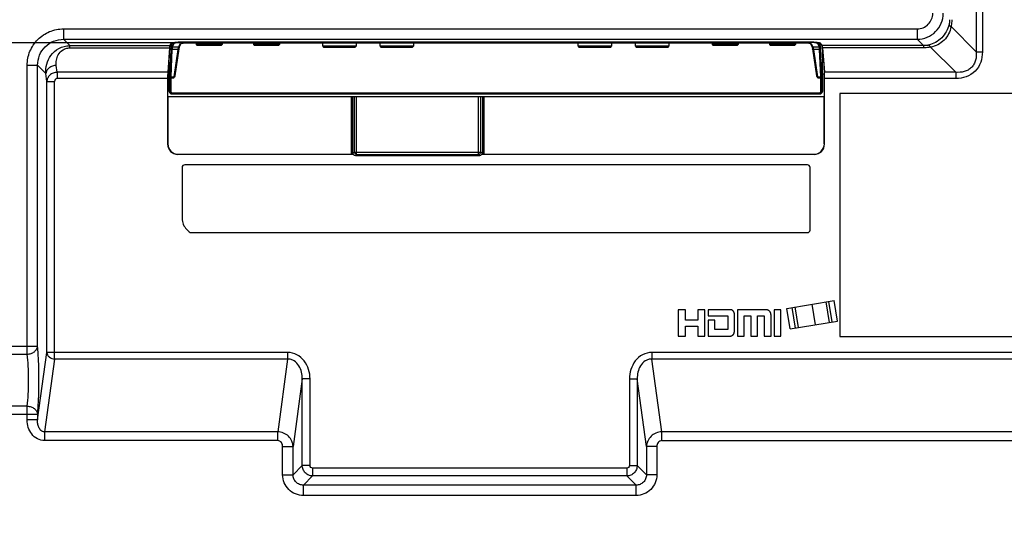
# Model space of a CAD drawing. Units: millimetres. Extents: x 0 to 2100, y 0 to 1500.
# Drawn here: x 1749 to 1938, y 625 to 723 of the extents above; entities that cross this region are included whole.
import ezdxf

# ---------------------------------------------------------------- set-up
doc = ezdxf.new("R2010")
doc.units = ezdxf.units.MM
doc.header["$LTSCALE"] = 115.5
doc.layers.get('0').update_dxf_attribs({"linetype": 'CONTINUOUS'})
for name, color, linetype in [('02___PRT_ALL_AXES', 7, 'CONTINUOUS'), ('7_ALL_FEATURES', 7, 'CONTINUOUS'), ('DEF_DRAFT_DIM', 7, 'CONTINUOUS')]:
    doc.layers.add(name, color=color, linetype=linetype)
doc.styles.get("Standard").update_dxf_attribs({"font": 'txt', "width": 0.8})
doc.dimstyles.new('DIMSTYLE_1', dxfattribs={"dimtxt": 7, "dimasz": 3, "dimexe": 0.8, "dimexo": 0.2, "dimgap": 1.75, "dimtad": 1, "dimdsep": 46, "dimtxsty": 'Standard', "dimblk": 'OPEN', "dimblk1": 'OPEN', "dimblk2": 'OPEN', "dimcen": 0.09, "dimazin": 2, "dimtp": 0.1, "dimtm": 0.1, "dimtfac": 1, "dimtdec": 0, "dimtofl": 0, "dimtmove": 0, "dimatfit": 3, "dimldrblk": 'OPEN', "dimfxl": 0, "dimtolj": 1, "dimarcsym": 0})

# ---------------------------------------------------------------- blocks, each defined once
blk = doc.blocks.new('_OPEN')
at = {"color": 0, "linetype": 'ByBlock'}
for p, q in [((0, 0), (-1, 0.117)), ((-1, -0.117), (0, 0)), ((-1, 0), (0, 0))]:
    blk.add_line(p, q, dxfattribs=at)
blk = doc.blocks.new('*D24')
at = {"layer": 'DEF_DRAFT_DIM', "color": 2, "linetype": 'Continuous'}
for p, q in [((1781.2, 718.42), (1679.98, 718.42)), ((1680.78, 718.42), (1680.78, 649.34)), ((1680.78, 580.27), (1680.78, 649.34)), ((1698.99, 580.27), (1679.98, 580.27))]:
    blk.add_line(p, q, dxfattribs=at)
at = {"layer": 'DEF_DRAFT_DIM', "color": 2, "linetype": 'Continuous', "xscale": 3, "yscale": 3, "zscale": 3}
for p, rotation in [((1680.78, 718.42), 90), ((1680.78, 580.27), 270)]:
    blk.add_blockref('_OPEN', p, dxfattribs=dict(at, rotation=rotation))

msp = doc.modelspace()

# ---------------------------------------------------------------- linework, layer by layer
at = {"color": 7, "linetype": 'Continuous'}
for p, q in [((1896.495, 667.49), (1905.572, 668.99)), ((1904.646, 664.783), (1903.993, 668.729)), ((1905.199, 664.874), (1904.547, 668.821)), ((1906.224, 665.044), (1905.572, 668.99)), ((1897.148, 663.543), (1896.495, 667.49)), ((1898.173, 663.713), (1897.521, 667.659)), ((1898.726, 663.804), (1898.074, 667.751)), ((1901.971, 664.341), (1901.319, 668.287)), ((1897.148, 663.543), (1906.224, 665.044))]:
    msp.add_line(p, q, dxfattribs=at)
at = {"layer": '02___PRT_ALL_AXES', "color": 7, "linetype": 'Continuous'}
for p, q in [((1877.065, 667.217), (1875.66, 667.217)), ((1875.66, 667.217), (1875.66, 662.186)), ((1877.065, 665.22), (1877.065, 667.217)), ((1880.781, 667.217), (1879.415, 667.217)), ((1879.415, 667.217), (1879.415, 665.22)), ((1880.781, 662.186), (1880.781, 667.217)), ((1885.718, 667.217), (1881.377, 667.217)), ((1881.377, 667.217), (1881.377, 666.064)), ((1892.534, 667.217), (1887.002, 667.217)), ((1887.002, 667.217), (1887.002, 662.186)), ((1895.34, 667.217), (1894.029, 667.217)), ((1894.029, 667.217), (1894.029, 662.186)), ((1895.34, 662.186), (1895.34, 667.217)), ((1879.415, 665.22), (1877.065, 665.22)), ((1881.377, 666.064), (1885.151, 666.064)), ((1882.691, 665.22), (1881.377, 665.22)), ((1881.377, 665.22), (1881.377, 662.186)), ((1882.691, 663.425), (1882.691, 665.22)), ((1885.151, 666.064), (1885.151, 663.425)), ((1886.464, 663.425), (1886.464, 666.064)), ((1888.31, 666.064), (1889.561, 666.064)), ((1888.31, 662.186), (1888.31, 666.064)), ((1889.561, 666.064), (1889.561, 662.186)), ((1890.872, 666.064), (1892.162, 666.064)), ((1890.872, 662.186), (1890.872, 666.064)), ((1892.162, 666.064), (1892.162, 662.186)), ((1893.453, 662.186), (1893.453, 666.064)), ((1877.065, 664.043), (1879.415, 664.043)), ((1877.065, 662.186), (1877.065, 664.043)), ((1879.415, 664.043), (1879.415, 662.186)), ((1885.151, 663.425), (1882.691, 663.425)), ((1875.66, 662.186), (1877.065, 662.186)), ((1879.415, 662.186), (1880.781, 662.186)), ((1881.377, 662.186), (1885.718, 662.186)), ((1887.002, 662.186), (1888.31, 662.186)), ((1889.561, 662.186), (1890.872, 662.186)), ((1892.162, 662.186), (1893.453, 662.186)), ((1894.029, 662.186), (1895.34, 662.186))]:
    msp.add_line(p, q, dxfattribs=at)
for points, knots in [([(1886.464, 666.064), (1886.463, 666.104), (1886.462, 666.181), (1886.454, 666.292), (1886.441, 666.396), (1886.423, 666.492), (1886.401, 666.58), (1886.375, 666.662), (1886.346, 666.737), (1886.313, 666.805), (1886.277, 666.869), (1886.237, 666.926), (1886.195, 666.978), (1886.15, 667.025), (1886.102, 667.067), (1886.051, 667.104), (1885.998, 667.136), (1885.953, 667.159), (1885.915, 667.173), (1885.884, 667.187), (1885.845, 667.192), (1885.789, 667.204), (1885.747, 667.211), (1885.718, 667.217)], [0, 0, 0, 0, 0.0788793, 0.1523017, 0.2207295, 0.2846175, 0.3444128, 0.4005536, 0.4534687, 0.5035762, 0.5512813, 0.5969741, 0.6410256, 0.6837818, 0.7255545, 0.7666062, 0.8071253, 0.8471815, 0.8669107, 0.8866398, 0.9149799, 0.9433199, 1, 1, 1, 1]), ([(1893.453, 666.064), (1893.452, 666.103), (1893.452, 666.179), (1893.442, 666.29), (1893.427, 666.392), (1893.407, 666.487), (1893.381, 666.575), (1893.351, 666.657), (1893.316, 666.731), (1893.276, 666.8), (1893.233, 666.863), (1893.187, 666.92), (1893.137, 666.973), (1893.083, 667.021), (1893.026, 667.065), (1892.964, 667.103), (1892.899, 667.136), (1892.83, 667.164), (1892.759, 667.186), (1892.688, 667.202), (1892.621, 667.213), (1892.57, 667.217), (1892.542, 667.217), (1892.534, 667.217)], [0, 0, 0, 0, 0.0714383, 0.138031, 0.2002595, 0.2586147, 0.3135779, 0.3656204, 0.4152025, 0.4627723, 0.5087634, 0.5535928, 0.5976558, 0.64132, 0.6849141, 0.7287109, 0.7728979, 0.817525, 0.8624047, 0.9069008, 0.9494023, 0.9855949, 1, 1, 1, 1]), ([(1885.718, 662.186), (1885.74, 662.187), (1885.781, 662.188), (1885.878, 662.201), (1885.99, 662.278), (1886.111, 662.335), (1886.178, 662.404), (1886.219, 662.452), (1886.257, 662.507), (1886.294, 662.569), (1886.328, 662.638), (1886.36, 662.715), (1886.387, 662.802), (1886.41, 662.897), (1886.43, 662.996), (1886.445, 663.101), (1886.456, 663.207), (1886.463, 663.308), (1886.464, 663.381), (1886.464, 663.418), (1886.464, 663.425)], [0, 0, 0, 0, 0.0395996, 0.0772165, 0.1821262, 0.287036, 0.3249871, 0.3649016, 0.4072217, 0.452366, 0.5007169, 0.5525997, 0.6082491, 0.6677517, 0.7309434, 0.7972112, 0.865066, 0.9310338, 0.9856986, 1, 1, 1, 1])]:
    msp.add_open_spline(points, degree=3, knots=knots, dxfattribs=at)
at = {"layer": '7_ALL_FEATURES', "color": 7, "linetype": 'Continuous'}
for p, q in [((1932.809, 737.53), (1932.809, 716.69)), ((1933.986, 737.5), (1933.986, 716.69)), ((1932.809, 716.69), (1927.973, 721.527)), ((1757.753, 721.097), (1921.491, 721.097)), ((1757.753, 721.097), (1757.753, 719.104)), ((1921.491, 721.097), (1921.491, 719.104)), ((1757.753, 719.104), (1921.491, 719.104)), ((1757.753, 719.104), (1758.979, 717.879)), ((1758.979, 717.879), (1778.159, 717.879)), ((1758.979, 717.456), (1758.979, 717.879)), ((1777.988, 714.731), (1778.126, 717.742)), ((1778.159, 717.879), (1778.499, 718.382)), ((1778.681, 718.444), (1778.402, 717.764)), ((1778.892, 718.279), (1778.602, 717.569)), ((1779.824, 717.569), (1780.191, 718.282)), ((1779.983, 717.603), (1779.996, 717.656)), ((1779.996, 717.656), (1779.999, 717.664)), ((1779.999, 717.664), (1780.003, 717.679)), ((1780.001, 717.674), (1780.002, 717.676)), ((1780.002, 717.676), (1780.342, 718.336)), ((1780.312, 718.327), (1780.326, 718.332)), ((1780.312, 718.327), (1780.312, 718.327)), ((1780.326, 718.332), (1780.363, 718.342)), ((1780.363, 718.342), (1780.419, 718.354)), ((1780.419, 718.354), (1780.493, 718.367)), ((1780.493, 718.367), (1780.584, 718.378)), ((1900.924, 718.547), (1780.495, 718.547)), ((1780.584, 718.378), (1780.691, 718.389)), ((1780.686, 718.489), (1780.686, 718.547)), ((1900.633, 718.489), (1780.686, 718.489)), ((1780.691, 718.389), (1780.811, 718.399)), ((1780.811, 718.399), (1780.945, 718.407)), ((1780.945, 718.407), (1781.089, 718.413)), ((1781.089, 718.413), (1781.241, 718.417)), ((1781.241, 718.417), (1781.396, 718.418)), ((1781.396, 718.419), (1899.924, 718.419)), ((1781.396, 718.419), (1781.396, 718.418)), ((1781.396, 718.418), (1899.924, 718.418)), ((1783.16, 718.418), (1783.16, 718.117)), ((1788.16, 718.117), (1783.16, 718.117)), ((1783.36, 717.917), (1783.16, 718.117)), ((1787.96, 717.917), (1783.36, 717.917)), ((1787.96, 717.917), (1788.16, 718.117)), ((1788.16, 718.418), (1788.16, 718.117)), ((1794.16, 718.418), (1794.16, 718.117)), ((1799.16, 718.117), (1794.16, 718.117)), ((1794.36, 717.917), (1794.16, 718.117)), ((1798.96, 717.917), (1794.36, 717.917)), ((1798.96, 717.917), (1799.16, 718.117)), ((1799.16, 718.418), (1799.16, 718.117)), ((1807.46, 717.767), (1807.46, 718.418)), ((1813.86, 717.767), (1807.46, 717.767)), ((1807.46, 717.767), (1807.61, 717.617)), ((1813.71, 717.617), (1813.86, 717.767)), ((1813.86, 718.418), (1813.86, 717.767)), ((1818.46, 717.767), (1818.46, 718.418)), ((1824.86, 717.767), (1818.46, 717.767)), ((1818.46, 717.767), (1818.61, 717.617)), ((1824.71, 717.617), (1824.86, 717.767)), ((1824.86, 718.418), (1824.86, 717.767)), ((1856.46, 717.767), (1856.46, 718.418)), ((1862.86, 717.767), (1856.46, 717.767)), ((1856.46, 717.767), (1856.61, 717.617)), ((1862.71, 717.617), (1862.86, 717.767)), ((1862.86, 718.418), (1862.86, 717.767)), ((1867.46, 717.767), (1867.46, 718.418)), ((1873.86, 717.767), (1867.46, 717.767)), ((1867.46, 717.767), (1867.61, 717.617)), ((1873.71, 717.617), (1873.86, 717.767)), ((1873.86, 718.418), (1873.86, 717.767)), ((1882.16, 718.418), (1882.16, 718.117)), ((1887.16, 718.117), (1882.16, 718.117)), ((1882.36, 717.917), (1882.16, 718.117)), ((1886.96, 717.917), (1882.36, 717.917)), ((1886.96, 717.917), (1887.16, 718.117)), ((1887.16, 718.418), (1887.16, 718.117)), ((1893.16, 718.418), (1893.16, 718.117)), ((1898.16, 718.117), (1893.16, 718.117)), ((1893.36, 717.917), (1893.16, 718.117)), ((1897.96, 717.917), (1893.36, 717.917)), ((1897.96, 717.917), (1898.16, 718.117)), ((1898.16, 718.418), (1898.16, 718.117)), ((1899.924, 718.419), (1899.924, 718.418)), ((1899.924, 718.418), (1900.05, 718.417)), ((1900.05, 718.417), (1900.195, 718.414)), ((1900.195, 718.414), (1900.334, 718.409)), ((1900.334, 718.409), (1900.463, 718.402)), ((1900.463, 718.402), (1900.581, 718.394)), ((1900.581, 718.394), (1900.687, 718.384)), ((1900.633, 718.489), (1900.633, 718.547)), ((1900.687, 718.384), (1900.78, 718.373)), ((1900.78, 718.373), (1900.858, 718.362)), ((1900.858, 718.362), (1900.921, 718.35)), ((1900.921, 718.35), (1900.968, 718.339)), ((1900.963, 718.485), (1900.953, 718.485)), ((1900.968, 718.339), (1900.978, 718.337)), ((1900.978, 718.337), (1901.002, 718.329)), ((1900.978, 718.337), (1901.318, 717.676)), ((1901.129, 718.282), (1901.495, 717.569)), ((1901.316, 717.679), (1901.323, 717.657)), ((1901.319, 717.674), (1901.318, 717.676)), ((1901.323, 717.657), (1901.336, 717.606)), ((1902.718, 717.569), (1902.427, 718.279)), ((1902.917, 717.764), (1902.632, 718.462)), ((1903.26, 717.879), (1902.921, 718.382)), ((1903.183, 717.995), (1903.332, 714.731)), ((1922.717, 717.879), (1903.26, 717.879)), ((1922.717, 717.879), (1921.491, 719.104)), ((1922.717, 717.879), (1922.717, 717.456)), ((1758.979, 717.456), (1778.096, 717.456)), ((1778.096, 717.456), (1777.746, 712.767)), ((1778.351, 717.274), (1778.113, 712.076)), ((1778.551, 717.124), (1778.313, 711.926)), ((1779.722, 717.124), (1778.551, 717.124)), ((1779.824, 717.569), (1778.602, 717.569)), ((1778.938, 711.926), (1779.722, 717.124)), ((1779.142, 712.094), (1779.926, 717.291)), ((1779.926, 717.291), (1779.947, 717.42)), ((1779.947, 717.42), (1779.966, 717.524)), ((1779.966, 717.524), (1779.983, 717.603)), ((1807.61, 717.617), (1813.71, 717.617)), ((1818.61, 717.617), (1824.71, 717.617)), ((1856.61, 717.617), (1862.71, 717.617)), ((1867.61, 717.617), (1873.71, 717.617)), ((1901.336, 717.606), (1901.353, 717.529)), ((1901.353, 717.529), (1901.371, 717.426)), ((1901.371, 717.426), (1901.392, 717.299)), ((1901.392, 717.299), (1902.178, 712.094)), ((1902.718, 717.569), (1901.495, 717.569)), ((1902.769, 717.124), (1901.598, 717.124)), ((1901.598, 717.124), (1902.382, 711.926)), ((1903.006, 711.926), (1902.769, 717.124)), ((1903.206, 712.076), (1902.968, 717.274)), ((1922.717, 717.456), (1903.323, 717.456)), ((1903.323, 717.456), (1903.674, 712.767)), ((1924.05, 717.603), (1928.886, 712.767)), ((1932.809, 716.69), (1933.986, 716.69)), ((1750.78, 714.124), (1752.772, 714.124)), ((1750.78, 658.695), (1750.78, 714.124)), ((1752.772, 714.124), (1754.37, 712.526)), ((1752.772, 660.217), (1752.772, 714.124)), ((1756.509, 712.767), (1756.362, 714.095)), ((1777.988, 714.731), (1777.893, 714.731)), ((1903.332, 714.731), (1903.527, 714.731)), ((1754.54, 710.988), (1754.37, 712.526)), ((1777.746, 712.767), (1756.509, 712.767)), ((1756.509, 712.767), (1756.509, 711.59)), ((1777.97, 712.473), (1777.729, 712.473)), ((1778.026, 709.108), (1777.97, 712.473)), ((1903.349, 712.473), (1903.294, 709.108)), ((1903.349, 712.473), (1903.69, 712.473)), ((1928.886, 712.767), (1903.674, 712.767)), ((1928.886, 712.767), (1928.886, 711.59)), ((1754.54, 710.988), (1756.034, 710.988)), ((1754.54, 659.037), (1754.54, 710.988)), ((1756.034, 657.774), (1756.034, 710.988)), ((1777.712, 711.59), (1756.509, 711.59)), ((1777.712, 711.59), (1777.712, 699.009)), ((1778.11, 711.735), (1778.144, 709.108)), ((1778.31, 711.721), (1778.899, 711.721)), ((1778.31, 711.721), (1778.344, 709.094)), ((1778.313, 711.926), (1778.938, 711.926)), ((1902.382, 711.926), (1903.006, 711.926)), ((1902.421, 711.721), (1903.01, 711.721)), ((1902.976, 709.094), (1903.01, 711.721)), ((1903.176, 709.108), (1903.21, 711.735)), ((1928.886, 711.59), (1903.707, 711.59)), ((1903.707, 699.009), (1903.707, 711.59)), ((1778.144, 709.108), (1778.026, 709.108)), ((1778.526, 708.617), (1902.793, 708.617)), ((1778.643, 708.8), (1902.677, 708.8)), ((1778.643, 708.8), (1778.643, 708.617)), ((1902.677, 708.8), (1902.677, 708.617)), ((1903.294, 709.108), (1903.176, 709.108)), ((1953.26, 708.717), (1906.66, 708.717)), ((1906.66, 708.717), (1906.66, 662.117)), ((1777.712, 708.117), (1903.707, 708.117)), ((1777.747, 708.117), (1777.747, 699.044)), ((1812.909, 708.117), (1812.909, 697.109)), ((1813.169, 708.117), (1813.169, 697.109)), ((1813.515, 708.117), (1813.515, 697.456)), ((1813.949, 697.023), (1813.949, 708.117)), ((1837.371, 697.023), (1837.371, 708.117)), ((1837.804, 697.456), (1837.804, 708.117)), ((1838.151, 697.109), (1838.151, 708.117)), ((1838.41, 697.109), (1838.41, 708.117)), ((1903.672, 699.044), (1903.672, 708.117)), ((1777.712, 699.009), (1777.747, 699.044)), ((1903.707, 699.009), (1903.672, 699.044)), ((1779.705, 697.017), (1779.74, 697.052)), ((1813.375, 697.017), (1779.705, 697.017)), ((1779.74, 697.052), (1812.911, 697.052)), ((1812.909, 697.109), (1813.169, 697.109)), ((1813.169, 697.109), (1813.515, 697.456)), ((1813.515, 697.456), (1837.804, 697.456)), ((1813.746, 696.821), (1813.949, 697.023)), ((1813.949, 697.023), (1837.371, 697.023)), ((1837.573, 696.821), (1837.371, 697.023)), ((1838.151, 697.109), (1837.804, 697.456)), ((1901.715, 697.017), (1837.944, 697.017)), ((1838.41, 697.109), (1838.151, 697.109)), ((1838.408, 697.052), (1901.68, 697.052)), ((1901.715, 697.017), (1901.68, 697.052)), ((1900.424, 695.017), (1780.995, 695.017)), ((1813.746, 696.821), (1837.573, 696.821)), ((1780.495, 694.517), (1780.495, 684.76)), ((1900.924, 682.517), (1900.924, 694.517)), ((1781.849, 682.163), (1781.374, 682.638)), ((1782.202, 682.017), (1900.424, 682.017)), ((1906.66, 662.117), (1953.26, 662.117)), ((1747.614, 660.217), (1752.772, 660.217)), ((1747.614, 658.695), (1750.78, 658.695)), ((1752.772, 646.085), (1754.54, 659.037)), ((1756.034, 657.774), (1754.128, 643.807)), ((1800.73, 659.037), (1754.54, 659.037)), ((1800.73, 657.774), (1756.034, 657.774)), ((1800.73, 657.774), (1798.823, 643.807)), ((1800.73, 659.037), (1800.73, 657.774)), ((1945.886, 659.037), (1870.59, 659.037)), ((1870.59, 659.037), (1870.59, 657.774)), ((1945.886, 657.774), (1870.59, 657.774)), ((1872.496, 643.807), (1870.59, 657.774)), ((1803.54, 653.943), (1801.772, 640.991)), ((1805.034, 653.943), (1803.54, 653.943)), ((1803.54, 637.34), (1803.54, 653.943)), ((1805.034, 637.34), (1805.034, 653.943)), ((1866.285, 653.943), (1867.78, 653.943)), ((1866.285, 653.943), (1866.285, 637.34)), ((1869.547, 640.991), (1867.78, 653.943)), ((1867.78, 653.943), (1867.78, 637.34)), ((1750.78, 648.739), (1747.614, 648.739)), ((1750.78, 646.085), (1750.78, 648.739)), ((1747.614, 647.217), (1752.772, 647.217)), ((1752.772, 646.085), (1750.78, 646.085)), ((1752.772, 647.217), (1752.772, 646.085)), ((1798.823, 643.807), (1754.128, 643.807)), ((1754.128, 643.807), (1754.128, 642.123)), ((1798.823, 642.123), (1754.128, 642.123)), ((1798.823, 642.123), (1798.823, 643.807)), ((1943.98, 643.807), (1872.496, 643.807)), ((1872.496, 642.123), (1872.496, 643.807)), ((1872.496, 642.123), (1945.972, 642.123)), ((1799.78, 640.991), (1801.772, 640.991)), ((1799.78, 635.572), (1799.78, 640.991)), ((1801.772, 635.572), (1801.772, 640.991)), ((1871.54, 640.991), (1869.547, 640.991)), ((1869.547, 640.991), (1869.547, 635.572)), ((1871.54, 640.991), (1871.54, 635.572)), ((1801.772, 635.572), (1803.54, 637.34)), ((1805.034, 637.34), (1803.54, 637.34)), ((1865.787, 636.841), (1805.532, 636.841)), ((1805.532, 636.841), (1805.532, 635.347)), ((1865.787, 636.841), (1865.787, 635.347)), ((1866.285, 637.34), (1867.78, 637.34)), ((1869.547, 635.572), (1867.78, 637.34)), ((1799.78, 635.572), (1801.772, 635.572)), ((1803.765, 633.579), (1805.532, 635.347)), ((1865.787, 635.347), (1805.532, 635.347)), ((1867.555, 633.579), (1865.787, 635.347)), ((1871.54, 635.572), (1869.547, 635.572)), ((1867.555, 633.579), (1803.765, 633.579)), ((1803.765, 631.587), (1803.765, 633.579)), ((1867.555, 631.587), (1867.555, 633.579)), ((1867.555, 631.587), (1803.765, 631.587))]:
    msp.add_line(p, q, dxfattribs=at)
for centre, radius, start, end in [((1780.672, 704.725), 13.763, 91.27154, 91.53749), ((1780.638, 716.981), 1.395, 100.81494, 102.36597), ((1780.682, 704.269), 14.22, 90.75246, 91.27063), ((1780.686, 703.941), 14.548, 90.00007, 90.75362), ((1900.634, 704.041), 14.448, 88.84974, 90.00316), ((1900.643, 704.521), 13.968, 88.72904, 88.84631), ((1900.683, 716.984), 1.391, 77.63648, 79.15192), ((1900.648, 704.739), 13.749, 88.49639, 88.68774), ((1778.642, 709.115), 0.498, 180.82616, 270.03456), ((1902.677, 709.115), 0.498, 269.96449, 359.17479), ((1813.755, 697.109), 0.846, 179.98627, 183.86959), ((1837.564, 697.109), 0.846, 356.13126, 0.01222), ((1780.995, 694.517), 0.5, 90, 180), ((1900.424, 694.517), 0.5, 0, 90), ((1783.495, 684.76), 3, 180, 225), ((1782.202, 682.517), 0.5, 225, 270), ((1900.424, 682.517), 0.5, 270, 360)]:
    msp.add_arc(centre, radius, start, end, dxfattribs=at)
for centre, major_axis, ratio, start_param, end_param in [((1778.17, 715.887), (0, 2), 0.0590551, 0.0872665, 0.6687136), ((1780.495, 718.372), (2, 0), 0.0874887, 1.5707963, 3.082606), ((1900.924, 718.372), (2, 0), 0.0874887, 0.0589866, 1.5707963), ((1903.25, 715.887), (0, 2), 0.0590551, -0.6687136, -0.0872665), ((1778.128, 712.421), (-0.053, 3), 0.0523917, 0.6912793, 1.5524248), ((1903.191, 712.421), (0.053, 3), 0.0523917, -1.5524248, -0.6912793), ((1777.801, 711.59), (0, 1.5), 0.0590551, 0.6687136, 1.5707963), ((1778.945, 712.126), (0.039, 0.279), 0.7106213, -1.942174, -1.5877318), ((1902.375, 712.126), (-0.039, 0.279), 0.7106213, -4.6954535, -4.3410113), ((1903.619, 711.59), (0, 1.5), 0.0590551, -1.5707963, -0.6687136), ((1778.527, 709.117), (0.479, 0.145), 0.9983532, 2.8648454, 4.4181884), ((1902.793, 709.117), (0.479, -0.145), 0.9983532, -1.2765958, 0.2767473), ((1779.72, 699.025), (1.425, 1.425), 0.9924325, 2.3599926, 3.9231927), ((1779.755, 699.06), (1.425, 1.425), 0.9924325, 2.3599926, 3.9231927), ((1901.665, 699.06), (-1.425, 1.425), 0.9924325, 2.3599926, 3.9231927), ((1901.7, 699.025), (1.425, -1.425), 0.9924325, -0.7816001, 0.7816001), ((1813.891, 697.398), (0.456, 0.456), 0.7745967, -3.3327682, -2.4825346), ((1837.429, 697.398), (-0.456, 0.456), 0.7745967, -3.8006507, -2.9504171)]:
    msp.add_ellipse(centre, major_axis=major_axis, ratio=ratio, start_param=start_param, end_param=end_param, dxfattribs=at)
for points, knots in [([(1921.491, 721.097), (1921.88, 721.097), (1922.666, 721.251), (1923.661, 721.916), (1924.325, 722.91), (1924.48, 723.697), (1924.48, 724.085)], [0, 0, 0, 0, 0.2500092, 0.4999995, 0.74999, 1, 1, 1, 1]), ([(1921.491, 719.104), (1922.139, 719.106), (1923.447, 719.368), (1925.1, 720.476), (1926.209, 722.13), (1926.47, 723.438), (1926.472, 724.085)], [0, 0, 0, 0, 0.249963, 0.4999995, 0.7500362, 1, 1, 1, 1]), ([(1927.59, 721.91), (1927.37, 720.975), (1926.374, 719.203), (1924.602, 718.207), (1923.667, 717.987)], [0, 0, 0, 0, 0.4999937, 1, 1, 1, 1]), ([(1927.973, 721.527), (1927.89, 721.045), (1927.578, 720.095), (1926.696, 718.881), (1925.482, 717.999), (1924.532, 717.687), (1924.05, 717.603)], [0, 0, 0, 0, 0.2485505, 0.4999937, 0.7514395, 1, 1, 1, 1]), ([(1927.698, 722.86), (1927.698, 722.779), (1927.69, 722.46), (1927.645, 722.141), (1927.59, 721.91)], [0, 0, 0, 0, 0.2549744, 1, 1, 1, 1]), ([(1927.59, 721.91), (1927.601, 721.839), (1927.725, 721.684), (1927.876, 721.584), (1927.973, 721.527)], [0, 0, 0, 0, 0.3878531, 1, 1, 1, 1]), ([(1928.121, 722.86), (1928.121, 722.747), (1928.109, 722.299), (1928.047, 721.853), (1927.973, 721.527)], [0, 0, 0, 0, 0.2531643, 1, 1, 1, 1]), ([(1750.78, 714.124), (1750.78, 715.031), (1751.14, 716.865), (1752.691, 719.186), (1755.011, 720.736), (1756.846, 721.097), (1757.753, 721.097)], [0, 0, 0, 0, 0.2500085, 0.4999965, 0.7499847, 1, 1, 1, 1]), ([(1752.772, 714.124), (1752.77, 714.772), (1753.024, 716.085), (1754.13, 717.747), (1755.792, 718.853), (1757.105, 719.106), (1757.753, 719.104)], [0, 0, 0, 0, 0.2499775, 0.4999965, 0.7500157, 1, 1, 1, 1]), ([(1754.37, 712.526), (1754.329, 713.129), (1754.44, 714.374), (1755.253, 716.129), (1756.535, 717.266), (1757.858, 717.784), (1758.602, 717.878), (1758.979, 717.879)], [0, 0, 0, 0, 0.2293313, 0.4649703, 0.7189424, 0.8568624, 1, 1, 1, 1]), ([(1778.402, 717.764), (1778.394, 717.745), (1778.384, 717.69), (1778.364, 717.527), (1778.356, 717.383), (1778.351, 717.274)], [0, 0, 0, 0, 0.1256937, 0.3366466, 1, 1, 1, 1]), ([(1778.602, 717.569), (1778.552, 717.57), (1778.447, 717.611), (1778.403, 717.714), (1778.402, 717.764)], [0, 0, 0, 0, 0.5010626, 1, 1, 1, 1]), ([(1778.892, 718.279), (1778.846, 718.279), (1778.752, 718.314), (1778.703, 718.402), (1778.695, 718.447)], [0, 0, 0, 0, 0.5007486, 1, 1, 1, 1]), ([(1780.302, 718.484), (1780.121, 718.479), (1779.791, 718.464), (1779.404, 718.427), (1779.157, 718.386), (1779.027, 718.355), (1778.942, 718.324), (1778.899, 718.295), (1778.892, 718.279)], [0, 0, 0, 0, 0.3782879, 0.6885933, 0.8082263, 0.9003844, 0.9637438, 1, 1, 1, 1]), ([(1780.191, 718.282), (1780.199, 718.298), (1780.255, 718.322), (1780.304, 718.336), (1780.339, 718.344)], [0, 0, 0, 0, 0.343953, 1, 1, 1, 1]), ([(1780.376, 718.351), (1780.52, 718.379), (1780.861, 718.409), (1781.202, 718.419), (1781.396, 718.419)], [0, 0, 0, 0, 0.4310731, 1, 1, 1, 1]), ([(1899.924, 718.419), (1900.118, 718.419), (1900.459, 718.409), (1900.8, 718.379), (1900.944, 718.351)], [0, 0, 0, 0, 0.5691351, 1, 1, 1, 1]), ([(1900.981, 718.344), (1900.99, 718.342), (1901.021, 718.334), (1901.052, 718.326), (1901.073, 718.317)], [0, 0, 0, 0, 0.2882355, 1, 1, 1, 1]), ([(1902.427, 718.279), (1902.421, 718.295), (1902.377, 718.324), (1902.292, 718.355), (1902.161, 718.386), (1901.913, 718.427), (1901.523, 718.464), (1901.191, 718.479), (1901.009, 718.484)], [0, 0, 0, 0, 0.0362045, 0.0995471, 0.1917388, 0.3114327, 0.6218247, 1, 1, 1, 1]), ([(1901.073, 718.317), (1901.08, 718.315), (1901.1, 718.306), (1901.122, 718.295), (1901.129, 718.282)], [0, 0, 0, 0, 0.3379155, 1, 1, 1, 1]), ([(1902.427, 718.279), (1902.476, 718.279), (1902.576, 718.318), (1902.622, 718.415), (1902.626, 718.463)], [0, 0, 0, 0, 0.5009044, 1, 1, 1, 1]), ([(1902.718, 717.569), (1902.768, 717.57), (1902.872, 717.611), (1902.916, 717.714), (1902.917, 717.764)], [0, 0, 0, 0, 0.5010628, 1, 1, 1, 1]), ([(1902.968, 717.274), (1902.963, 717.383), (1902.956, 717.527), (1902.936, 717.69), (1902.925, 717.745), (1902.917, 717.764)], [0, 0, 0, 0, 0.6631453, 0.8742134, 1, 1, 1, 1]), ([(1923.667, 717.987), (1923.592, 717.969), (1923.279, 717.905), (1922.958, 717.878), (1922.717, 717.879)], [0, 0, 0, 0, 0.2431903, 1, 1, 1, 1]), ([(1923.667, 717.987), (1923.738, 717.976), (1923.893, 717.852), (1923.993, 717.7), (1924.05, 717.603)], [0, 0, 0, 0, 0.3878527, 1, 1, 1, 1]), ([(1756.362, 714.095), (1756.324, 714.435), (1756.34, 715.141), (1756.694, 716.196), (1757.375, 716.97), (1758.198, 717.378), (1758.71, 717.456), (1758.979, 717.456)], [0, 0, 0, 0, 0.2133128, 0.4339036, 0.6831558, 0.8325419, 1, 1, 1, 1]), ([(1778.551, 717.124), (1778.503, 717.125), (1778.41, 717.149), (1778.354, 717.234), (1778.351, 717.274)], [0, 0, 0, 0, 0.5432971, 1, 1, 1, 1]), ([(1778.602, 717.569), (1778.594, 717.552), (1778.584, 717.502), (1778.563, 717.354), (1778.556, 717.223), (1778.551, 717.124)], [0, 0, 0, 0, 0.1262708, 0.3372831, 1, 1, 1, 1]), ([(1779.722, 717.124), (1779.725, 717.142), (1779.736, 717.209), (1779.748, 717.276), (1779.758, 717.325)], [0, 0, 0, 0, 0.2730406, 1, 1, 1, 1]), ([(1779.722, 717.124), (1779.767, 717.121), (1779.855, 717.136), (1779.914, 717.21), (1779.92, 717.248)], [0, 0, 0, 0, 0.5442119, 1, 1, 1, 1]), ([(1779.758, 717.325), (1779.768, 717.378), (1779.787, 717.46), (1779.809, 717.543), (1779.824, 717.569)], [0, 0, 0, 0, 0.6412071, 1, 1, 1, 1]), ([(1901.598, 717.124), (1901.553, 717.121), (1901.465, 717.136), (1901.406, 717.21), (1901.4, 717.248)], [0, 0, 0, 0, 0.544212, 1, 1, 1, 1]), ([(1901.495, 717.569), (1901.512, 717.539), (1901.536, 717.443), (1901.557, 717.349), (1901.569, 717.287)], [0, 0, 0, 0, 0.3536677, 1, 1, 1, 1]), ([(1901.569, 717.287), (1901.571, 717.274), (1901.582, 717.22), (1901.591, 717.166), (1901.598, 717.124)], [0, 0, 0, 0, 0.2322074, 1, 1, 1, 1]), ([(1902.769, 717.124), (1902.764, 717.223), (1902.756, 717.354), (1902.736, 717.502), (1902.726, 717.552), (1902.718, 717.569)], [0, 0, 0, 0, 0.6625089, 0.873638, 1, 1, 1, 1]), ([(1902.769, 717.124), (1902.817, 717.125), (1902.909, 717.149), (1902.966, 717.234), (1902.968, 717.274)], [0, 0, 0, 0, 0.543297, 1, 1, 1, 1]), ([(1924.05, 717.603), (1923.943, 717.579), (1923.503, 717.493), (1923.054, 717.456), (1922.717, 717.456)], [0, 0, 0, 0, 0.2460727, 1, 1, 1, 1]), ([(1932.809, 716.69), (1932.851, 716.155), (1932.805, 715.329), (1932.405, 714.319), (1931.915, 713.662), (1931.258, 713.171), (1930.248, 712.772), (1929.421, 712.726), (1928.886, 712.767)], [0, 0, 0, 0, 0.2493634, 0.3746501, 0.4999808, 0.6253159, 0.7506126, 1, 1, 1, 1]), ([(1933.986, 716.69), (1933.986, 716.016), (1933.794, 714.653), (1932.712, 712.865), (1930.924, 711.782), (1929.561, 711.59), (1928.886, 711.59)], [0, 0, 0, 0, 0.2504109, 0.4999835, 0.749567, 1, 1, 1, 1]), ([(1756.362, 714.095), (1756.112, 714.085), (1755.621, 713.991), (1754.981, 713.651), (1754.522, 713.149), (1754.384, 712.729), (1754.37, 712.526)], [0, 0, 0, 0, 0.2737675, 0.5364244, 0.7782441, 1, 1, 1, 1]), ([(1756.509, 712.767), (1756.256, 712.759), (1755.755, 712.656), (1755.114, 712.261), (1754.671, 711.681), (1754.55, 711.216), (1754.54, 710.988)], [0, 0, 0, 0, 0.2619437, 0.5179817, 0.7636127, 1, 1, 1, 1]), ([(1778.113, 712.076), (1778.112, 712.053), (1778.109, 711.939), (1778.109, 711.825), (1778.11, 711.735)], [0, 0, 0, 0, 0.205737, 1, 1, 1, 1]), ([(1778.313, 711.926), (1778.265, 711.927), (1778.173, 711.951), (1778.116, 712.036), (1778.113, 712.076)], [0, 0, 0, 0, 0.5432971, 1, 1, 1, 1]), ([(1779.115, 711.999), (1779.107, 711.987), (1779.06, 711.939), (1778.988, 711.923), (1778.938, 711.926)], [0, 0, 0, 0, 0.2293957, 1, 1, 1, 1]), ([(1902.382, 711.926), (1902.364, 711.925), (1902.299, 711.927), (1902.231, 711.96), (1902.204, 711.999)], [0, 0, 0, 0, 0.2755302, 1, 1, 1, 1]), ([(1903.006, 711.926), (1903.055, 711.927), (1903.147, 711.951), (1903.204, 712.036), (1903.206, 712.076)], [0, 0, 0, 0, 0.5432971, 1, 1, 1, 1]), ([(1903.21, 711.735), (1903.21, 711.767), (1903.211, 711.881), (1903.21, 711.995), (1903.206, 712.076)], [0, 0, 0, 0, 0.2843426, 1, 1, 1, 1]), ([(1756.509, 711.59), (1756.439, 711.59), (1756.296, 711.55), (1756.091, 711.347), (1756.034, 711.127), (1756.034, 710.988)], [0, 0, 0, 0, 0.2502863, 0.5014917, 1, 1, 1, 1]), ([(1778.31, 711.721), (1778.285, 711.721), (1778.24, 711.721), (1778.177, 711.722), (1778.139, 711.729), (1778.113, 711.73), (1778.11, 711.735)], [0, 0, 0, 0, 0.368337, 0.6846083, 0.9046085, 1, 1, 1, 1]), ([(1778.313, 711.926), (1778.312, 711.912), (1778.308, 711.844), (1778.309, 711.775), (1778.31, 711.721)], [0, 0, 0, 0, 0.2058291, 1, 1, 1, 1]), ([(1778.899, 711.721), (1778.901, 711.741), (1778.913, 711.809), (1778.926, 711.878), (1778.938, 711.926)], [0, 0, 0, 0, 0.2830248, 1, 1, 1, 1]), ([(1902.382, 711.926), (1902.385, 711.912), (1902.401, 711.844), (1902.413, 711.776), (1902.421, 711.721)], [0, 0, 0, 0, 0.2073765, 1, 1, 1, 1]), ([(1903.01, 711.721), (1903.01, 711.74), (1903.011, 711.809), (1903.01, 711.877), (1903.006, 711.926)], [0, 0, 0, 0, 0.2843405, 1, 1, 1, 1]), ([(1903.01, 711.721), (1903.035, 711.721), (1903.08, 711.721), (1903.142, 711.722), (1903.181, 711.729), (1903.206, 711.73), (1903.21, 711.735)], [0, 0, 0, 0, 0.3683369, 0.6846082, 0.9046085, 1, 1, 1, 1]), ([(1778.344, 709.094), (1778.319, 709.094), (1778.274, 709.094), (1778.211, 709.096), (1778.173, 709.102), (1778.147, 709.103), (1778.144, 709.108)], [0, 0, 0, 0, 0.3683368, 0.684608, 0.9046083, 1, 1, 1, 1]), ([(1778.344, 709.094), (1778.345, 709.019), (1778.409, 708.862), (1778.567, 708.8), (1778.643, 708.8)], [0, 0, 0, 0, 0.499356, 1, 1, 1, 1]), ([(1902.677, 708.8), (1902.753, 708.8), (1902.91, 708.862), (1902.975, 709.019), (1902.976, 709.094)], [0, 0, 0, 0, 0.5007408, 1, 1, 1, 1]), ([(1902.976, 709.094), (1903.001, 709.094), (1903.046, 709.094), (1903.108, 709.096), (1903.147, 709.102), (1903.172, 709.103), (1903.176, 709.108)], [0, 0, 0, 0, 0.368337, 0.6846083, 0.9046085, 1, 1, 1, 1]), ([(1813.166, 697.04), (1813.15, 697.042), (1813.065, 697.05), (1812.98, 697.052), (1812.911, 697.052)], [0, 0, 0, 0, 0.1918587, 1, 1, 1, 1]), ([(1813.375, 697.017), (1813.356, 697.019), (1813.286, 697.025), (1813.217, 697.033), (1813.166, 697.04)], [0, 0, 0, 0, 0.2720328, 1, 1, 1, 1]), ([(1838.154, 697.04), (1838.138, 697.038), (1838.068, 697.029), (1837.998, 697.022), (1837.944, 697.017)], [0, 0, 0, 0, 0.2281192, 1, 1, 1, 1]), ([(1838.408, 697.052), (1838.384, 697.052), (1838.299, 697.051), (1838.213, 697.048), (1838.154, 697.04)], [0, 0, 0, 0, 0.2930373, 1, 1, 1, 1]), ([(1750.78, 658.695), (1751.03, 658.706), (1751.518, 658.797), (1752.156, 659.126), (1752.617, 659.611), (1752.758, 660.02), (1752.772, 660.217)], [0, 0, 0, 0, 0.2767282, 0.5408511, 0.7816455, 1, 1, 1, 1]), ([(1752.772, 647.217), (1752.872, 648.187), (1752.995, 650.354), (1753.056, 653.717), (1752.995, 657.08), (1752.872, 659.247), (1752.772, 660.217)], [0, 0, 0, 0, 0.2247527, 0.4999968, 0.7752416, 1, 1, 1, 1]), ([(1750.78, 648.739), (1750.879, 649.48), (1751.003, 651.14), (1751.064, 653.717), (1751.003, 656.294), (1750.879, 657.954), (1750.78, 658.695)], [0, 0, 0, 0, 0.2248202, 0.4999968, 0.7751741, 1, 1, 1, 1]), ([(1754.54, 659.037), (1754.549, 658.875), (1754.648, 658.54), (1755.108, 657.989), (1755.667, 657.789), (1756.034, 657.774)], [0, 0, 0, 0, 0.2313213, 0.4773354, 1, 1, 1, 1]), ([(1805.034, 653.943), (1805.034, 654.558), (1804.854, 655.797), (1804.009, 657.474), (1802.585, 658.723), (1801.341, 659.037), (1800.73, 659.037)], [0, 0, 0, 0, 0.2506709, 0.5010217, 0.750774, 1, 1, 1, 1]), ([(1803.54, 653.943), (1803.548, 654.38), (1803.459, 655.26), (1802.978, 656.5), (1802.211, 657.343), (1801.4, 657.719), (1800.952, 657.779), (1800.73, 657.774)], [0, 0, 0, 0, 0.2484944, 0.4975431, 0.7472995, 0.8735678, 1, 1, 1, 1]), ([(1870.59, 659.037), (1869.979, 659.037), (1868.735, 658.724), (1867.311, 657.474), (1866.466, 655.797), (1866.285, 654.558), (1866.285, 653.943)], [0, 0, 0, 0, 0.2492119, 0.4989676, 0.7493233, 1, 1, 1, 1]), ([(1870.59, 657.774), (1870.368, 657.779), (1869.92, 657.719), (1869.109, 657.343), (1868.342, 656.5), (1867.861, 655.26), (1867.772, 654.38), (1867.78, 653.943)], [0, 0, 0, 0, 0.1264148, 0.2526831, 0.5024459, 0.7514997, 1, 1, 1, 1]), ([(1750.78, 648.739), (1751.03, 648.726), (1751.518, 648.638), (1752.156, 648.308), (1752.617, 647.823), (1752.758, 647.414), (1752.772, 647.217)], [0, 0, 0, 0, 0.2767277, 0.5408463, 0.7816308, 1, 1, 1, 1]), ([(1754.128, 642.123), (1753.653, 642.123), (1752.685, 642.367), (1751.578, 643.339), (1750.92, 644.644), (1750.78, 645.607), (1750.78, 646.085)], [0, 0, 0, 0, 0.2491862, 0.4989065, 0.7492768, 1, 1, 1, 1]), ([(1754.128, 643.807), (1754, 643.8), (1753.738, 643.843), (1753.412, 644.055), (1753.17, 644.345), (1752.942, 644.778), (1752.787, 645.366), (1752.763, 645.847), (1752.772, 646.085)], [0, 0, 0, 0, 0.1311727, 0.2606731, 0.3874225, 0.512044, 0.7571005, 1, 1, 1, 1]), ([(1801.772, 640.991), (1801.761, 641.352), (1801.59, 642.083), (1800.933, 643.005), (1799.968, 643.635), (1799.205, 643.797), (1798.823, 643.807)], [0, 0, 0, 0, 0.2422525, 0.4898255, 0.7433127, 1, 1, 1, 1]), ([(1799.78, 640.991), (1799.78, 641.261), (1799.655, 641.688), (1799.236, 642.053), (1798.959, 642.123), (1798.823, 642.123)], [0, 0, 0, 0, 0.4976199, 0.7490616, 1, 1, 1, 1]), ([(1872.496, 643.807), (1872.115, 643.797), (1871.352, 643.635), (1870.387, 643.005), (1869.73, 642.083), (1869.559, 641.352), (1869.547, 640.991)], [0, 0, 0, 0, 0.2566759, 0.5101645, 0.7577394, 1, 1, 1, 1]), ([(1872.496, 642.123), (1872.36, 642.123), (1872.084, 642.053), (1871.665, 641.688), (1871.54, 641.261), (1871.54, 640.991)], [0, 0, 0, 0, 0.2509347, 0.5023823, 1, 1, 1, 1]), ([(1805.532, 635.347), (1805.274, 635.349), (1804.751, 635.455), (1804.091, 635.898), (1803.648, 636.559), (1803.542, 637.081), (1803.54, 637.34)], [0, 0, 0, 0, 0.249857, 0.4999997, 0.7501426, 1, 1, 1, 1]), ([(1805.532, 636.841), (1805.405, 636.841), (1805.14, 636.947), (1805.034, 637.212), (1805.034, 637.34)], [0, 0, 0, 0, 0.4999997, 1, 1, 1, 1]), ([(1867.78, 637.34), (1867.778, 637.081), (1867.672, 636.559), (1867.228, 635.898), (1866.568, 635.455), (1866.046, 635.349), (1865.787, 635.347)], [0, 0, 0, 0, 0.249857, 0.4999997, 0.7501426, 1, 1, 1, 1]), ([(1866.285, 637.34), (1866.285, 637.212), (1866.18, 636.947), (1865.914, 636.841), (1865.787, 636.841)], [0, 0, 0, 0, 0.4999997, 1, 1, 1, 1]), ([(1803.765, 631.587), (1803.246, 631.587), (1802.198, 631.793), (1800.872, 632.679), (1799.986, 634.005), (1799.78, 635.053), (1799.78, 635.572)], [0, 0, 0, 0, 0.2500072, 0.4999947, 0.749983, 1, 1, 1, 1]), ([(1803.765, 633.579), (1803.505, 633.578), (1802.979, 633.676), (1802.311, 634.118), (1801.869, 634.786), (1801.77, 635.312), (1801.772, 635.572)], [0, 0, 0, 0, 0.2497868, 0.4999946, 0.7502033, 1, 1, 1, 1]), ([(1871.54, 635.572), (1871.54, 635.053), (1871.334, 634.005), (1870.448, 632.679), (1869.122, 631.793), (1868.073, 631.587), (1867.555, 631.587)], [0, 0, 0, 0, 0.2500072, 0.4999947, 0.749983, 1, 1, 1, 1]), ([(1869.547, 635.572), (1869.549, 635.312), (1869.451, 634.786), (1869.009, 634.118), (1868.341, 633.676), (1867.815, 633.578), (1867.555, 633.579)], [0, 0, 0, 0, 0.2497868, 0.4999946, 0.7502033, 1, 1, 1, 1])]:
    msp.add_open_spline(points, degree=3, knots=knots, dxfattribs=at)
for points in [[(1779.824, 717.569), (1779.893, 717.569), (1779.969, 717.613), (1780.001, 717.674)], [(1780.191, 718.282), (1780.239, 718.281), (1780.29, 718.301), (1780.326, 718.333)], [(1901.129, 718.282), (1901.081, 718.281), (1901.029, 718.301), (1900.994, 718.333)], [(1901.495, 717.569), (1901.427, 717.569), (1901.351, 717.613), (1901.319, 717.674)], [(1779.115, 711.999), (1779.069, 711.891), (1778.981, 711.805), (1778.899, 711.721)], [(1902.204, 711.999), (1902.251, 711.891), (1902.339, 711.805), (1902.421, 711.721)], [(1813.169, 697.109), (1813.167, 697.086), (1813.165, 697.063), (1813.166, 697.04)], [(1813.515, 697.456), (1813.541, 697.353), (1813.656, 697.163), (1813.846, 697.048), (1813.949, 697.023)], [(1837.371, 697.023), (1837.474, 697.048), (1837.664, 697.163), (1837.779, 697.353), (1837.804, 697.456)], [(1838.154, 697.04), (1838.154, 697.063), (1838.153, 697.086), (1838.151, 697.109)]]:
    msp.add_open_spline(points, degree=3, dxfattribs=at)

# ---------------------------------------------------------------- dimensions: what is measured, and where the dimension line sits
at = {"layer": 'DEF_DRAFT_DIM', "color": 2, "linetype": 'Continuous'}
dim = msp.add_linear_dim(base=(1680.775, 580.267), p1=(1781.396, 718.418), p2=(1699.192, 580.267), angle=270, text='138.15', dimstyle='DIMSTYLE_1', dxfattribs=at)
dim.commit()
dim.dimension.update_dxf_attribs({"geometry": '*D24', "text_midpoint": (1680.775, 669.88), "dimtype": 160})

doc.saveas('drawing.dxf')
